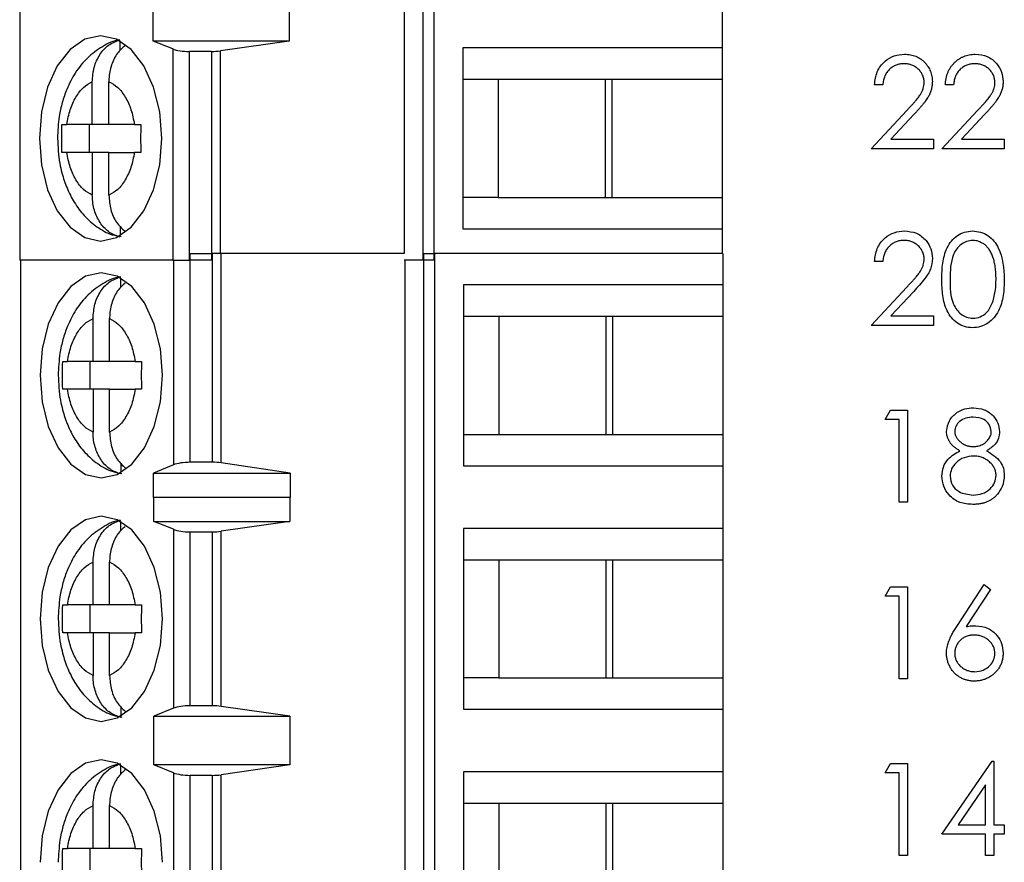
# Model space of a CAD drawing. Units: inches. Extents: x 0.1 to 16.9, y 0.1 to 10.9.
# Drawn here: x 11.7 to 12.5, y 7.3 to 8 of the extents above; entities that cross this region are included whole.
import ezdxf

# ---------------------------------------------------------------- set-up
doc = ezdxf.new("R2010")
doc.units = ezdxf.units.IN
doc.header["$MEASUREMENT"] = 0

msp = doc.modelspace()

# ---------------------------------------------------------------- linework, layer by layer
at = {"color": 7, "linetype": 'Continuous', "lineweight": 25}
for p, q in [((11.65634, 8.19989), (11.65634, 7.78651)), ((11.98271, 8.19989), (11.98271, 7.79209)), ((11.99871, 8.19989), (11.99871, 7.78651)), ((12.00822, 7.78651), (12.00822, 8.19989)), ((12.2528, 8.01977), (12.2528, 7.96662)), ((11.76963, 7.97253), (11.76963, 8.01387)), ((11.88516, 8.01387), (11.88516, 7.97253)), ((11.7417, 7.96452), (11.7417, 7.97237)), ((11.78627, 7.96581), (11.76963, 7.97253)), ((11.88516, 7.97253), (11.76963, 7.97253)), ((11.88516, 7.97253), (11.82679, 7.96419)), ((11.78627, 7.96581), (11.78627, 7.78651)), ((11.80049, 7.78651), (11.80049, 7.96367)), ((11.81917, 7.96367), (11.80049, 7.96367)), ((11.81917, 7.96367), (11.81917, 7.78651)), ((12.2528, 7.96662), (12.03269, 7.96662)), ((12.03269, 7.96662), (12.03269, 7.81308)), ((12.2528, 7.96662), (12.2528, 7.94005)), ((11.71801, 7.90166), (11.71801, 7.93803)), ((11.7321, 7.90166), (11.7321, 7.93803)), ((12.03269, 7.94005), (12.06268, 7.94005)), ((12.06268, 7.94005), (12.15943, 7.94005)), ((12.06268, 7.94005), (12.06268, 7.83966)), ((12.15384, 7.83966), (12.15384, 7.94005)), ((12.15943, 7.94005), (12.2528, 7.94005)), ((12.15943, 7.83966), (12.15943, 7.94005)), ((12.2528, 7.94005), (12.2528, 7.83966)), ((12.38928, 7.93524), (12.38227, 7.93524)), ((12.44938, 7.93524), (12.44237, 7.93524)), ((12.37927, 7.88115), (12.40957, 7.91349)), ((12.41554, 7.91003), (12.396, 7.88917)), ((12.43936, 7.88115), (12.46966, 7.91349)), ((12.47564, 7.91003), (12.45609, 7.88917)), ((11.69226, 7.90166), (11.69631, 7.90166)), ((11.71801, 7.90166), (11.69631, 7.90166)), ((11.71528, 7.90166), (11.71528, 7.87804)), ((11.7321, 7.90166), (11.71801, 7.90166)), ((11.7538, 7.90166), (11.7321, 7.90166)), ((11.7538, 7.90166), (11.75921, 7.90166)), ((12.396, 7.88917), (12.43235, 7.88917)), ((12.43235, 7.88917), (12.43235, 7.88115)), ((12.45609, 7.88917), (12.49245, 7.88917)), ((12.49245, 7.88917), (12.49245, 7.88115)), ((11.69631, 7.87804), (11.69226, 7.87804)), ((11.71801, 7.87804), (11.69631, 7.87804)), ((11.71801, 7.87804), (11.71801, 7.84167)), ((11.7321, 7.87804), (11.71801, 7.87804)), ((11.7321, 7.84167), (11.7321, 7.87804)), ((11.7321, 7.87804), (11.7538, 7.87804)), ((11.75921, 7.87804), (11.7538, 7.87804)), ((12.43235, 7.88115), (12.37927, 7.88115)), ((12.49245, 7.88115), (12.43936, 7.88115)), ((12.06268, 7.83966), (12.03269, 7.83966)), ((12.06268, 7.83966), (12.15943, 7.83966)), ((12.15943, 7.83966), (12.2528, 7.83966)), ((12.2528, 7.83966), (12.2528, 7.81308)), ((11.7417, 7.81531), (11.7417, 7.80734)), ((12.03269, 7.81308), (12.2528, 7.81308)), ((12.2528, 7.81308), (12.2528, 7.79209)), ((11.78627, 7.78651), (11.65634, 7.78651)), ((11.65693, 7.78651), (11.65693, 7.17201)), ((11.78627, 7.78651), (11.80049, 7.78651)), ((11.81917, 7.78651), (11.80049, 7.78651)), ((11.80108, 7.61493), (11.80108, 7.79209)), ((11.80108, 7.79209), (11.81976, 7.79209)), ((11.81976, 7.79209), (11.81976, 7.61493)), ((11.82738, 7.79209), (11.81976, 7.79209)), ((11.82738, 7.61439), (11.82738, 7.79209)), ((11.98285, 7.79209), (11.82738, 7.79209)), ((11.99871, 7.78651), (11.98285, 7.78651)), ((11.9833, 7.78651), (11.9833, 7.17201)), ((12.00822, 7.78651), (11.99871, 7.78651)), ((11.9993, 7.79209), (11.9993, 7.17201)), ((11.9993, 7.79209), (12.00881, 7.79209)), ((12.00881, 7.17201), (12.00881, 7.79209)), ((12.25339, 7.79209), (12.00881, 7.79209)), ((12.25339, 7.79209), (12.25339, 7.76552)), ((12.38928, 7.78524), (12.38227, 7.78524)), ((11.74229, 7.76341), (11.74229, 7.77126)), ((12.03328, 7.76552), (12.03328, 7.61197)), ((12.25339, 7.76552), (12.03328, 7.76552)), ((12.25339, 7.76552), (12.25339, 7.73894)), ((12.37927, 7.73115), (12.40957, 7.76349)), ((12.41554, 7.76003), (12.396, 7.73917)), ((11.7186, 7.70056), (11.7186, 7.73693)), ((11.73269, 7.70056), (11.73269, 7.73693)), ((12.03328, 7.73894), (12.06327, 7.73894)), ((12.06327, 7.73894), (12.16002, 7.73894)), ((12.06327, 7.73894), (12.06327, 7.63855)), ((12.15443, 7.63855), (12.15443, 7.73894)), ((12.16002, 7.73894), (12.25339, 7.73894)), ((12.16002, 7.63855), (12.16002, 7.73894)), ((12.25339, 7.73894), (12.25339, 7.63855)), ((12.396, 7.73917), (12.43235, 7.73917)), ((12.43235, 7.73917), (12.43235, 7.73115)), ((12.43235, 7.73115), (12.37927, 7.73115)), ((11.69286, 7.70056), (11.6969, 7.70056)), ((11.7186, 7.70056), (11.6969, 7.70056)), ((11.71587, 7.70056), (11.71587, 7.67694)), ((11.73269, 7.70056), (11.7186, 7.70056)), ((11.75439, 7.70056), (11.73269, 7.70056)), ((11.75439, 7.70056), (11.7598, 7.70056)), ((11.6969, 7.67694), (11.69286, 7.67694)), ((11.7186, 7.67694), (11.6969, 7.67694)), ((11.7186, 7.67694), (11.7186, 7.64057)), ((11.73269, 7.67694), (11.7186, 7.67694)), ((11.73269, 7.64057), (11.73269, 7.67694)), ((11.73269, 7.67694), (11.75439, 7.67694)), ((11.7598, 7.67694), (11.75439, 7.67694)), ((12.39129, 7.65127), (12.39587, 7.65928)), ((12.39587, 7.65928), (12.41032, 7.65928)), ((12.41032, 7.65928), (12.41032, 7.58115)), ((12.4033, 7.65127), (12.39129, 7.65127)), ((12.4033, 7.58115), (12.4033, 7.65127)), ((12.03328, 7.63855), (12.06327, 7.63855)), ((12.06327, 7.63855), (12.16002, 7.63855)), ((12.16002, 7.63855), (12.25339, 7.63855)), ((12.25339, 7.63855), (12.25339, 7.61197)), ((11.74229, 7.6142), (11.74229, 7.60623)), ((11.78686, 7.61269), (11.77009, 7.60565)), ((11.81976, 7.61493), (11.80108, 7.61493)), ((11.8861, 7.60565), (11.82738, 7.61439)), ((12.03328, 7.61197), (12.25339, 7.61197)), ((12.25339, 7.61197), (12.25339, 7.55882)), ((11.77009, 7.60565), (11.8861, 7.60565)), ((11.77009, 7.58498), (11.77009, 7.60565)), ((11.8861, 7.60565), (11.8861, 7.58498)), ((11.77009, 7.58498), (11.77022, 7.5854)), ((11.77022, 7.56473), (11.77022, 7.5854)), ((11.77022, 7.5854), (11.88575, 7.5854)), ((11.88575, 7.5854), (11.88575, 7.56473)), ((11.88575, 7.5854), (11.8861, 7.58498)), ((12.41032, 7.58115), (12.4033, 7.58115)), ((11.74229, 7.55672), (11.74229, 7.56457)), ((11.78686, 7.55802), (11.77022, 7.56473)), ((11.77022, 7.56473), (11.88575, 7.56473)), ((11.88575, 7.56473), (11.82738, 7.55639)), ((12.25339, 7.55882), (12.03328, 7.55882)), ((12.03328, 7.55882), (12.03328, 7.40528)), ((12.25339, 7.55882), (12.25339, 7.53225)), ((11.78686, 7.55802), (11.78686, 7.40609)), ((11.80108, 7.55587), (11.81976, 7.55587)), ((11.80108, 7.40824), (11.80108, 7.55587)), ((11.81976, 7.55587), (11.81976, 7.40824)), ((11.82738, 7.40772), (11.82738, 7.55639)), ((11.7186, 7.49386), (11.7186, 7.53023)), ((11.73269, 7.49386), (11.73269, 7.53023)), ((12.03328, 7.53225), (12.06327, 7.53225)), ((12.06327, 7.53225), (12.16002, 7.53225)), ((12.06327, 7.53225), (12.06327, 7.43186)), ((12.15443, 7.43186), (12.15443, 7.53225)), ((12.16002, 7.53225), (12.25339, 7.53225)), ((12.16002, 7.43186), (12.16002, 7.53225)), ((12.25339, 7.53225), (12.25339, 7.43186)), ((12.39129, 7.50127), (12.39587, 7.50928)), ((12.39587, 7.50928), (12.41032, 7.50928)), ((12.41032, 7.50928), (12.41032, 7.43115)), ((12.4521, 7.47563), (12.47542, 7.51128)), ((12.47542, 7.51128), (12.48082, 7.50704)), ((12.4033, 7.50127), (12.39129, 7.50127)), ((12.4033, 7.43115), (12.4033, 7.50127)), ((12.48082, 7.50704), (12.46018, 7.47548)), ((11.69286, 7.49386), (11.6969, 7.49386)), ((11.7186, 7.49386), (11.6969, 7.49386)), ((11.71587, 7.49386), (11.71587, 7.47024)), ((11.73269, 7.49386), (11.7186, 7.49386)), ((11.75439, 7.49386), (11.73269, 7.49386)), ((11.75439, 7.49386), (11.7598, 7.49386)), ((11.6969, 7.47024), (11.69286, 7.47024)), ((11.7186, 7.47024), (11.6969, 7.47024)), ((11.7186, 7.47024), (11.7186, 7.43387)), ((11.73269, 7.47024), (11.7186, 7.47024)), ((11.73269, 7.43387), (11.73269, 7.47024)), ((11.73269, 7.47024), (11.75439, 7.47024)), ((11.7598, 7.47024), (11.75439, 7.47024)), ((12.06327, 7.43186), (12.03328, 7.43186)), ((12.06327, 7.43186), (12.16002, 7.43186)), ((12.16002, 7.43186), (12.25339, 7.43186)), ((12.25339, 7.43186), (12.25339, 7.40528)), ((12.41032, 7.43115), (12.4033, 7.43115)), ((11.81976, 7.40824), (11.80108, 7.40824)), ((11.74229, 7.40751), (11.74229, 7.39954)), ((11.78686, 7.40609), (11.77022, 7.39938)), ((11.88575, 7.39938), (11.82738, 7.40772)), ((12.03328, 7.40528), (12.25339, 7.40528)), ((12.25339, 7.40528), (12.25339, 7.35213)), ((11.77022, 7.39938), (11.88575, 7.39938)), ((11.77022, 7.35804), (11.77022, 7.39938)), ((11.88575, 7.39938), (11.88575, 7.35804)), ((11.74229, 7.35002), (11.74229, 7.35788)), ((11.78686, 7.35132), (11.77022, 7.35804)), ((11.88575, 7.35804), (11.77022, 7.35804)), ((11.88575, 7.35804), (11.82738, 7.3497)), ((12.39129, 7.35127), (12.39587, 7.35928)), ((12.39587, 7.35928), (12.41032, 7.35928)), ((12.41032, 7.35928), (12.41032, 7.28115)), ((12.43936, 7.29918), (12.48201, 7.36128)), ((12.48201, 7.36128), (12.48343, 7.36128)), ((12.48343, 7.36128), (12.48343, 7.3072)), ((11.78686, 7.35132), (11.78686, 7.17201)), ((11.82738, 7.17201), (11.82738, 7.3497)), ((12.25339, 7.35213), (12.03328, 7.35213)), ((12.03328, 7.35213), (12.03328, 7.19859)), ((12.25339, 7.35213), (12.25339, 7.32556)), ((12.4033, 7.35127), (12.39129, 7.35127)), ((12.4033, 7.28115), (12.4033, 7.35127)), ((11.80108, 7.17201), (11.80108, 7.34918)), ((11.81976, 7.34918), (11.80108, 7.34918)), ((11.81976, 7.34918), (11.81976, 7.17201)), ((12.47642, 7.34113), (12.45314, 7.3072)), ((12.47642, 7.3072), (12.47642, 7.34113)), ((12.03328, 7.32556), (12.06327, 7.32556)), ((12.06327, 7.32556), (12.16002, 7.32556)), ((12.06327, 7.32556), (12.06327, 7.22516)), ((12.15443, 7.22516), (12.15443, 7.32556)), ((12.16002, 7.32556), (12.25339, 7.32556)), ((12.16002, 7.22516), (12.16002, 7.32556)), ((12.25339, 7.32556), (12.25339, 7.22516)), ((11.7186, 7.28717), (11.7186, 7.32354)), ((11.73269, 7.28717), (11.73269, 7.32354)), ((12.47642, 7.29918), (12.43936, 7.29918)), ((12.45314, 7.3072), (12.47642, 7.3072)), ((12.47642, 7.28115), (12.47642, 7.29918)), ((12.48343, 7.3072), (12.49245, 7.3072)), ((12.49245, 7.29918), (12.48343, 7.29918)), ((12.48343, 7.29918), (12.48343, 7.28115)), ((12.49245, 7.3072), (12.49245, 7.29918)), ((11.69286, 7.28717), (11.6969, 7.28717)), ((11.7186, 7.28717), (11.6969, 7.28717)), ((11.71587, 7.28717), (11.71587, 7.26355)), ((11.73269, 7.28717), (11.7186, 7.28717)), ((11.75439, 7.28717), (11.73269, 7.28717)), ((11.75439, 7.28717), (11.7598, 7.28717)), ((12.41032, 7.28115), (12.4033, 7.28115)), ((12.48343, 7.28115), (12.47642, 7.28115))]:
    msp.add_line(p, q, dxfattribs=at)
at = {"color": 8, "linetype": 'Continuous', "lineweight": 25}
for p, q in [((11.82679, 7.79209), (11.82679, 7.96419)), ((11.78686, 7.78651), (11.78686, 7.61269))]:
    msp.add_line(p, q, dxfattribs=at)
at = {"color": 7, "linetype": 'Continuous', "lineweight": 25, "flags": 128}
for points in [[(11.77703, 7.88985), (11.77526, 7.9124), (11.77006, 7.93341), (11.7618, 7.95145), (11.75104, 7.96529), (11.73851, 7.97399), (11.72505, 7.97696), (11.7116, 7.97399), (11.69907, 7.96529), (11.6883, 7.95145), (11.68004, 7.93341), (11.67485, 7.9124), (11.67308, 7.88985), (11.67485, 7.86731), (11.68004, 7.8463), (11.6883, 7.82826), (11.69907, 7.81442), (11.7116, 7.80571), (11.72505, 7.80275), (11.73851, 7.80571), (11.75104, 7.81442), (11.7618, 7.82826), (11.77006, 7.8463), (11.77526, 7.86731), (11.77703, 7.88985)], [(11.77762, 7.68875), (11.77585, 7.71129), (11.77066, 7.7323), (11.7624, 7.75034), (11.75163, 7.76418), (11.7391, 7.77288), (11.72564, 7.77585), (11.71219, 7.77288), (11.69966, 7.76418), (11.68889, 7.75034), (11.68063, 7.7323), (11.67544, 7.71129), (11.67367, 7.68875), (11.67544, 7.6662), (11.68063, 7.64519), (11.68889, 7.62715), (11.69966, 7.61331), (11.71219, 7.60461), (11.72564, 7.60164), (11.7391, 7.60461), (11.75163, 7.61331), (11.7624, 7.62715), (11.77066, 7.64519), (11.77585, 7.6662), (11.77762, 7.68875)], [(11.77762, 7.48205), (11.77585, 7.5046), (11.77066, 7.52561), (11.7624, 7.54365), (11.75163, 7.55749), (11.7391, 7.56619), (11.72564, 7.56916), (11.71219, 7.56619), (11.69966, 7.55749), (11.68889, 7.54365), (11.68063, 7.52561), (11.67544, 7.5046), (11.67367, 7.48205), (11.67544, 7.45951), (11.68063, 7.4385), (11.68889, 7.42046), (11.69966, 7.40662), (11.71219, 7.39792), (11.72564, 7.39495), (11.7391, 7.39792), (11.75163, 7.40662), (11.7624, 7.42046), (11.77066, 7.4385), (11.77585, 7.45951), (11.77762, 7.48205)], [(11.77762, 7.27536), (11.77585, 7.29791), (11.77066, 7.31891), (11.7624, 7.33695), (11.75163, 7.3508), (11.7391, 7.3595), (11.72564, 7.36247), (11.71219, 7.3595), (11.69966, 7.3508), (11.68889, 7.33695), (11.68063, 7.31891), (11.67544, 7.29791), (11.67367, 7.27536)]]:
    msp.add_lwpolyline(points, dxfattribs=at)
at = {"color": 7, "linetype": 'Continuous', "lineweight": 25}
for centre, ratio, start_param, end_param in [((11.80049, 7.96899), 0.3, 3.780925, 4.712389), ((11.81917, 7.96899), 0.3, 4.712389, 5.157007), ((11.80108, 7.60939), 0.312591, 1.570796, 2.50226), ((11.81976, 7.60939), 0.312591, 1.126178, 1.570796), ((11.80108, 7.56119), 0.3, 3.780925, 4.712389), ((11.81976, 7.56119), 0.3, 4.712389, 5.157007), ((11.80108, 7.40292), 0.3, 1.570796, 2.50226), ((11.81976, 7.40292), 0.3, 1.126178, 1.570796), ((11.80108, 7.35449), 0.3, 3.780925, 4.712389), ((11.81976, 7.35449), 0.3, 4.712389, 5.157007)]:
    msp.add_ellipse(centre, major_axis=(0.01772, 0), ratio=ratio, start_param=start_param, end_param=end_param, dxfattribs=at)
for points, knots in [([(11.7412, 7.97345), (11.74119, 7.97345), (11.73601, 7.97313), (11.72619, 7.96787), (11.71334, 7.95864), (11.70333, 7.94598), (11.69659, 7.93294), (11.69234, 7.92041), (11.6892, 7.90652), (11.68874, 7.89615), (11.68846, 7.88985)], [0, 0, 0, 0, 0.000276, 0.152456, 0.309364, 0.467427, 0.615111, 0.72434, 0.832582, 1, 1, 1, 1]), ([(11.71801, 7.93803), (11.71833, 7.94217), (11.71896, 7.95045), (11.72404, 7.96132), (11.73167, 7.96999), (11.73826, 7.97234), (11.7417, 7.97357)], [0, 0, 0, 0, 0.246963, 0.494138, 0.735762, 1, 1, 1, 1]), ([(11.74597, 7.96877), (11.74366, 7.96676), (11.73872, 7.96247), (11.73389, 7.95236), (11.73219, 7.94368), (11.73211, 7.93885), (11.7321, 7.93803)], [0, 0, 0, 0, 0.283342, 0.606277, 0.933267, 1, 1, 1, 1]), ([(12.38227, 7.93524), (12.38273, 7.93904), (12.38364, 7.94663), (12.3903, 7.9553), (12.39878, 7.96052), (12.40476, 7.96103), (12.40775, 7.96128)], [0, 0, 0, 0, 0.28001, 0.559499, 0.779639, 1, 1, 1, 1]), ([(12.40775, 7.96128), (12.40861, 7.96126), (12.41029, 7.96122), (12.41275, 7.96088), (12.41509, 7.96035), (12.4173, 7.95961), (12.41938, 7.95861), (12.42133, 7.95741), (12.42318, 7.95602), (12.42484, 7.95439), (12.42637, 7.95264), (12.42769, 7.95078), (12.42882, 7.94885), (12.42976, 7.94685), (12.43046, 7.94476), (12.43098, 7.9426), (12.43128, 7.94035), (12.43133, 7.93883), (12.43135, 7.93806)], [0.0000224, 0.0000224, 0.0000224, 0.0000224, 0.0694755, 0.1365168, 0.2007888, 0.2638297, 0.325735, 0.3872907, 0.4495092, 0.5129678, 0.5762752, 0.6375801, 0.6979026, 0.7571721, 0.8165985, 0.8766532, 0.9372896, 1, 1, 1, 1]), ([(12.44237, 7.93524), (12.44241, 7.93617), (12.4425, 7.938), (12.44292, 7.94066), (12.44352, 7.94321), (12.44437, 7.94561), (12.44543, 7.94791), (12.4467, 7.95007), (12.4482, 7.9521), (12.4499, 7.95398), (12.45175, 7.9557), (12.45374, 7.95719), (12.45583, 7.95845), (12.45802, 7.9595), (12.46033, 7.96029), (12.46274, 7.96087), (12.46526, 7.96123), (12.46697, 7.96126), (12.46784, 7.96128)], [0, 0, 0, 0, 0.0687908, 0.1351033, 0.1989787, 0.2619043, 0.323495, 0.3851954, 0.4469692, 0.5097648, 0.5722506, 0.6334052, 0.6932512, 0.7525832, 0.8125793, 0.8732751, 0.9355499, 0.9999802, 0.9999802, 0.9999802, 0.9999802]), ([(12.46784, 7.96128), (12.47133, 7.96096), (12.47829, 7.96031), (12.48602, 7.95395), (12.49071, 7.94623), (12.4912, 7.94078), (12.49145, 7.93806)], [0, 0, 0, 0, 0.279899, 0.559209, 0.779593, 1, 1, 1, 1]), ([(12.40739, 7.95327), (12.40678, 7.95325), (12.40558, 7.95322), (12.40382, 7.953), (12.40214, 7.95262), (12.40053, 7.95211), (12.399, 7.95145), (12.39756, 7.95063), (12.39619, 7.94965), (12.39491, 7.94855), (12.39373, 7.94731), (12.3927, 7.94594), (12.39179, 7.94445), (12.391, 7.94284), (12.39036, 7.94111), (12.38987, 7.93926), (12.38948, 7.93729), (12.38935, 7.93594), (12.38928, 7.93524)], [0, 0, 0, 0, 0.064439, 0.126547, 0.186887, 0.245878, 0.304041, 0.362191, 0.420976, 0.48066, 0.5406, 0.600689, 0.661936, 0.724443, 0.789038, 0.856314, 0.926352, 1, 1, 1, 1]), ([(12.42434, 7.93743), (12.42432, 7.93796), (12.4243, 7.93902), (12.42405, 7.94056), (12.42368, 7.94204), (12.42314, 7.94348), (12.42244, 7.94485), (12.42158, 7.94616), (12.42059, 7.94742), (12.41944, 7.94861), (12.41818, 7.9497), (12.41685, 7.95066), (12.41544, 7.95146), (12.41397, 7.95212), (12.41242, 7.95264), (12.4108, 7.953), (12.40912, 7.95322), (12.40797, 7.95325), (12.40739, 7.95327)], [0, 0, 0, 0, 0.061965, 0.122122, 0.180988, 0.239933, 0.299906, 0.359989, 0.421776, 0.486576, 0.551535, 0.615018, 0.677259, 0.73973, 0.80305, 0.866495, 0.931973, 1, 1, 1, 1]), ([(12.46749, 7.95327), (12.46687, 7.95325), (12.46568, 7.95322), (12.46391, 7.953), (12.46223, 7.95262), (12.46063, 7.95211), (12.4591, 7.95145), (12.45765, 7.95063), (12.45629, 7.94965), (12.45501, 7.94855), (12.45383, 7.94731), (12.45279, 7.94594), (12.45189, 7.94445), (12.4511, 7.94284), (12.45045, 7.94111), (12.44996, 7.93926), (12.44957, 7.93729), (12.44945, 7.93594), (12.44938, 7.93524)], [0, 0, 0, 0, 0.064439, 0.126547, 0.186887, 0.245878, 0.304041, 0.362191, 0.420976, 0.48066, 0.5406, 0.600689, 0.661936, 0.724443, 0.789038, 0.856314, 0.926352, 1, 1, 1, 1]), ([(12.48443, 7.93743), (12.48442, 7.93796), (12.48439, 7.93902), (12.48415, 7.94056), (12.48377, 7.94204), (12.48324, 7.94348), (12.48253, 7.94485), (12.48167, 7.94616), (12.48068, 7.94742), (12.47954, 7.94861), (12.47828, 7.9497), (12.47695, 7.95066), (12.47554, 7.95146), (12.47406, 7.95212), (12.47252, 7.95264), (12.4709, 7.953), (12.46922, 7.95322), (12.46807, 7.95325), (12.46749, 7.95327)], [0, 0, 0, 0, 0.061965, 0.122122, 0.180988, 0.239933, 0.299906, 0.359989, 0.421776, 0.486576, 0.551535, 0.615018, 0.677259, 0.73973, 0.80305, 0.866495, 0.931973, 1, 1, 1, 1]), ([(11.69631, 7.90166), (11.69714, 7.90597), (11.69882, 7.91457), (11.70391, 7.92529), (11.7103, 7.93383), (11.71544, 7.93663), (11.71801, 7.93803)], [0, 0, 0, 0, 0.249846, 0.499975, 0.749845, 1, 1, 1, 1]), ([(11.7321, 7.93803), (11.73467, 7.93663), (11.7398, 7.93383), (11.7462, 7.9253), (11.75129, 7.91458), (11.75297, 7.90597), (11.7538, 7.90166)], [0, 0, 0, 0, 0.2498339, 0.5000043, 0.7498579, 1, 1, 1, 1]), ([(12.40957, 7.91349), (12.4103, 7.91426), (12.41172, 7.91574), (12.41372, 7.9179), (12.41552, 7.9199), (12.41713, 7.92174), (12.41851, 7.92345), (12.41974, 7.92498), (12.42072, 7.92638), (12.42178, 7.928), (12.42281, 7.92998), (12.4237, 7.9324), (12.42424, 7.9349), (12.42431, 7.93658), (12.42434, 7.93743)], [0, 0, 0, 0, 0.110803, 0.212829, 0.306101, 0.390647, 0.466924, 0.534481, 0.593587, 0.644557, 0.7362, 0.825024, 0.911986, 1, 1, 1, 1]), ([(12.43135, 7.93806), (12.43131, 7.93697), (12.43124, 7.93481), (12.4306, 7.93164), (12.4296, 7.92857), (12.42839, 7.9261), (12.42717, 7.92411), (12.42608, 7.92247), (12.4248, 7.9207), (12.42331, 7.91882), (12.42164, 7.9168), (12.41979, 7.91464), (12.41773, 7.91238), (12.41629, 7.91083), (12.41554, 7.91003)], [0, 0, 0, 0, 0.098702, 0.195672, 0.292422, 0.391343, 0.444462, 0.504229, 0.570352, 0.642546, 0.722288, 0.807921, 0.90047, 1, 1, 1, 1]), ([(12.46966, 7.91349), (12.4704, 7.91426), (12.47182, 7.91574), (12.47382, 7.9179), (12.47562, 7.9199), (12.47723, 7.92174), (12.47861, 7.92345), (12.47983, 7.92498), (12.48081, 7.92638), (12.48188, 7.928), (12.48291, 7.92998), (12.4838, 7.9324), (12.48434, 7.9349), (12.4844, 7.93658), (12.48443, 7.93743)], [0, 0, 0, 0, 0.110803, 0.212829, 0.306101, 0.390647, 0.466924, 0.534481, 0.593587, 0.644557, 0.7362, 0.825024, 0.911986, 1, 1, 1, 1]), ([(12.49145, 7.93806), (12.49141, 7.93697), (12.49133, 7.93481), (12.49069, 7.93164), (12.48969, 7.92857), (12.48849, 7.9261), (12.48727, 7.92411), (12.48617, 7.92247), (12.48489, 7.9207), (12.4834, 7.91882), (12.48174, 7.9168), (12.47989, 7.91464), (12.47783, 7.91238), (12.47639, 7.91083), (12.47564, 7.91003)], [0, 0, 0, 0, 0.098702, 0.195672, 0.292422, 0.391343, 0.444462, 0.504229, 0.570352, 0.642546, 0.722288, 0.807921, 0.90047, 1, 1, 1, 1]), ([(11.68846, 7.88985), (11.68881, 7.88271), (11.6893, 7.87274), (11.69253, 7.85875), (11.69629, 7.84749), (11.70252, 7.83524), (11.71089, 7.82393), (11.72175, 7.81449), (11.73262, 7.8082), (11.74004, 7.80692), (11.7426, 7.80648)], [0, 0, 0, 0, 0.187263, 0.261471, 0.384147, 0.510108, 0.64478, 0.783624, 0.925287, 1, 1, 1, 1]), ([(11.71801, 7.84167), (11.71544, 7.84307), (11.7103, 7.84588), (11.70391, 7.85441), (11.69882, 7.86512), (11.69714, 7.87373), (11.69631, 7.87804)], [0, 0, 0, 0, 0.249866, 0.500002, 0.749857, 1, 1, 1, 1]), ([(11.7538, 7.87804), (11.75297, 7.87374), (11.75129, 7.86513), (11.7462, 7.85442), (11.73981, 7.84588), (11.73467, 7.84307), (11.7321, 7.84167)], [0, 0, 0, 0, 0.249846, 0.499975, 0.749845, 1, 1, 1, 1]), ([(11.7417, 7.80614), (11.73862, 7.80719), (11.73246, 7.80929), (11.72493, 7.81707), (11.71977, 7.82728), (11.7181, 7.83603), (11.71802, 7.84086), (11.71801, 7.84167)], [0, 0, 0, 0, 0.2364405, 0.4728793, 0.710436, 0.9509524, 1, 1, 1, 1]), ([(11.7321, 7.84167), (11.73243, 7.83755), (11.73309, 7.82931), (11.73796, 7.81831), (11.74309, 7.81345), (11.74557, 7.81109)], [0, 0, 0, 0, 0.34027, 0.680808, 1, 1, 1, 1]), ([(12.38227, 7.78524), (12.38273, 7.78904), (12.38364, 7.79663), (12.3903, 7.80531), (12.39878, 7.81052), (12.40476, 7.81103), (12.40775, 7.81128)], [0, 0, 0, 0, 0.280014, 0.559507, 0.779628, 1, 1, 1, 1]), ([(12.40775, 7.81128), (12.41123, 7.81096), (12.41819, 7.81031), (12.42593, 7.80395), (12.43061, 7.79623), (12.4311, 7.79078), (12.43135, 7.78806)], [0, 0, 0, 0, 0.279869, 0.559224, 0.77958, 1, 1, 1, 1]), ([(12.43936, 7.77019), (12.43947, 7.77475), (12.43967, 7.78385), (12.44247, 7.79511), (12.44732, 7.80292), (12.4524, 7.80759), (12.45863, 7.81073), (12.4632, 7.8111), (12.46548, 7.81128)], [0, 0, 0, 0, 0.250525, 0.500156, 0.625261, 0.750176, 0.875113, 1, 1, 1, 1]), ([(12.46548, 7.81128), (12.46778, 7.8111), (12.47238, 7.81073), (12.48076, 7.80665), (12.49132, 7.79362), (12.492, 7.77956), (12.49245, 7.77019)], [0, 0, 0, 0, 0.12561, 0.251205, 0.50057, 1, 1, 1, 1]), ([(12.40739, 7.80327), (12.40678, 7.80325), (12.40558, 7.80322), (12.40382, 7.803), (12.40214, 7.80262), (12.40053, 7.80211), (12.399, 7.80145), (12.39756, 7.80063), (12.39619, 7.79965), (12.39491, 7.79855), (12.39373, 7.79731), (12.3927, 7.79594), (12.39179, 7.79445), (12.391, 7.79284), (12.39036, 7.79111), (12.38987, 7.78926), (12.38948, 7.78729), (12.38935, 7.78594), (12.38928, 7.78524)], [0, 0, 0, 0, 0.064439, 0.126547, 0.186887, 0.245878, 0.304041, 0.362191, 0.420976, 0.48066, 0.5406, 0.600689, 0.661936, 0.724443, 0.789038, 0.856314, 0.926352, 1, 1, 1, 1]), ([(12.42434, 7.78743), (12.42432, 7.78796), (12.4243, 7.78902), (12.42405, 7.79056), (12.42368, 7.79204), (12.42314, 7.79348), (12.42244, 7.79485), (12.42158, 7.79616), (12.42059, 7.79742), (12.41944, 7.79861), (12.41818, 7.7997), (12.41685, 7.80066), (12.41544, 7.80146), (12.41397, 7.80212), (12.41242, 7.80264), (12.4108, 7.803), (12.40912, 7.80322), (12.40797, 7.80325), (12.40739, 7.80327)], [0, 0, 0, 0, 0.061965, 0.122122, 0.180988, 0.239933, 0.299906, 0.359989, 0.421776, 0.486576, 0.551535, 0.615018, 0.677259, 0.73973, 0.80305, 0.866495, 0.931973, 1, 1, 1, 1]), ([(12.46572, 7.80327), (12.46393, 7.80309), (12.46034, 7.80273), (12.45559, 7.79999), (12.4518, 7.79614), (12.44663, 7.78663), (12.44649, 7.77751), (12.44637, 7.77022)], [0, 0, 0, 0, 0.1251195, 0.2504193, 0.3755228, 0.5008566, 1, 1, 1, 1]), ([(12.48544, 7.77022), (12.48542, 7.77116), (12.4854, 7.77299), (12.48531, 7.77568), (12.48507, 7.77824), (12.48481, 7.78067), (12.48442, 7.78296), (12.484, 7.78514), (12.48344, 7.78717), (12.48284, 7.78908), (12.48215, 7.79087), (12.48139, 7.79252), (12.48058, 7.79406), (12.47971, 7.79547), (12.47877, 7.79676), (12.47775, 7.79792), (12.47668, 7.79896), (12.47519, 7.80015), (12.47324, 7.80137), (12.47081, 7.80249), (12.46828, 7.80313), (12.46657, 7.80322), (12.46572, 7.80327)], [0.0000204, 0.0000204, 0.0000204, 0.0000204, 0.0656812, 0.1284865, 0.1881751, 0.2451061, 0.2994484, 0.3508229, 0.3999417, 0.4466717, 0.4912545, 0.5333763, 0.5738528, 0.6125263, 0.6495971, 0.685532, 0.7201058, 0.7538377, 0.8189254, 0.8804935, 0.9403113, 1, 1, 1, 1]), ([(12.40957, 7.76349), (12.4103, 7.76426), (12.41172, 7.76574), (12.41372, 7.7679), (12.41552, 7.7699), (12.41713, 7.77174), (12.41851, 7.77345), (12.41974, 7.77498), (12.42072, 7.77638), (12.42178, 7.778), (12.42281, 7.77998), (12.4237, 7.7824), (12.42424, 7.7849), (12.42431, 7.78658), (12.42434, 7.78743)], [0, 0, 0, 0, 0.110803, 0.212829, 0.306101, 0.390647, 0.466924, 0.534481, 0.593587, 0.644557, 0.7362, 0.825024, 0.911986, 1, 1, 1, 1]), ([(12.43135, 7.78806), (12.43103, 7.78496), (12.4304, 7.77876), (12.42415, 7.76939), (12.41881, 7.76358), (12.41554, 7.76003)], [0, 0, 0, 0, 0.279292, 0.559169, 1, 1, 1, 1]), ([(11.74179, 7.77234), (11.74178, 7.77234), (11.73657, 7.77173), (11.7268, 7.7669), (11.71393, 7.75749), (11.70392, 7.74488), (11.69717, 7.73184), (11.69293, 7.71931), (11.6898, 7.70542), (11.68933, 7.69504), (11.68905, 7.68875)], [0, 0, 0, 0, 0.000292, 0.152453, 0.30937, 0.467432, 0.615115, 0.724354, 0.832581, 1, 1, 1, 1]), ([(11.7186, 7.73693), (11.71892, 7.74106), (11.71955, 7.74935), (11.72463, 7.76021), (11.73226, 7.76889), (11.73885, 7.77124), (11.74229, 7.77246)], [0, 0, 0, 0, 0.246965, 0.494138, 0.735738, 1, 1, 1, 1]), ([(12.46548, 7.72915), (12.4632, 7.72934), (12.45864, 7.72971), (12.45034, 7.73381), (12.44302, 7.74312), (12.43971, 7.75653), (12.43948, 7.76563), (12.43936, 7.77019)], [0, 0, 0, 0, 0.125205, 0.250366, 0.498779, 0.748927, 1, 1, 1, 1]), ([(12.44637, 7.77022), (12.44643, 7.76291), (12.44652, 7.75198), (12.45402, 7.74131), (12.46036, 7.73774), (12.46393, 7.73736), (12.46572, 7.73716)], [0, 0, 0, 0, 0.500318, 0.749106, 0.874596, 1, 1, 1, 1]), ([(12.49245, 7.77019), (12.49232, 7.76559), (12.49207, 7.75642), (12.48827, 7.74301), (12.48074, 7.73381), (12.47237, 7.72971), (12.46778, 7.72934), (12.46548, 7.72915)], [0, 0, 0, 0, 0.2510121, 0.5011453, 0.7496073, 0.8748011, 1, 1, 1, 1]), ([(12.48248, 7.75058), (12.48347, 7.75418), (12.48525, 7.76061), (12.48538, 7.76728), (12.48544, 7.77022)], [0, 0, 0, 0, 0.559572, 1, 1, 1, 1]), ([(11.74586, 7.76697), (11.7438, 7.76517), (11.73913, 7.76107), (11.73449, 7.75124), (11.73278, 7.74257), (11.73271, 7.73774), (11.73269, 7.73693)], [0, 0, 0, 0, 0.26099, 0.594043, 0.931236, 1, 1, 1, 1]), ([(12.46572, 7.73716), (12.46785, 7.73743), (12.47212, 7.73797), (12.47872, 7.74243), (12.48105, 7.74749), (12.48248, 7.75058)], [0, 0, 0, 0, 0.280247, 0.560749, 1, 1, 1, 1]), ([(11.6969, 7.70056), (11.69773, 7.70486), (11.69941, 7.71347), (11.7045, 7.72418), (11.71089, 7.73272), (11.71603, 7.73552), (11.7186, 7.73693)], [0, 0, 0, 0, 0.2498426, 0.4999862, 0.7498602, 1, 1, 1, 1]), ([(11.73269, 7.73693), (11.73526, 7.73552), (11.7404, 7.73272), (11.74679, 7.72419), (11.75189, 7.71348), (11.75356, 7.70487), (11.75439, 7.70056)], [0, 0, 0, 0, 0.249851, 0.49999, 0.74986, 1, 1, 1, 1]), ([(11.68905, 7.68875), (11.6894, 7.6816), (11.68989, 7.67163), (11.69312, 7.65764), (11.69688, 7.64639), (11.70311, 7.63413), (11.71148, 7.62282), (11.72234, 7.61338), (11.73321, 7.60709), (11.74063, 7.60582), (11.7432, 7.60538)], [0, 0, 0, 0, 0.187277, 0.261481, 0.384142, 0.510114, 0.644782, 0.783625, 0.925274, 1, 1, 1, 1]), ([(11.7186, 7.64057), (11.71603, 7.64197), (11.71089, 7.64477), (11.7045, 7.6533), (11.6994, 7.66402), (11.69773, 7.67263), (11.6969, 7.67694)], [0, 0, 0, 0, 0.249851, 0.49999, 0.74986, 1, 1, 1, 1]), ([(11.75439, 7.67694), (11.75356, 7.67263), (11.75188, 7.66402), (11.74679, 7.65331), (11.7404, 7.64477), (11.73526, 7.64197), (11.73269, 7.64057)], [0, 0, 0, 0, 0.2498426, 0.4999862, 0.7498602, 1, 1, 1, 1]), ([(12.44337, 7.64123), (12.44392, 7.64436), (12.44503, 7.65063), (12.45148, 7.65712), (12.45884, 7.66069), (12.46379, 7.66108), (12.46626, 7.66128)], [0, 0, 0, 0, 0.278806, 0.558483, 0.77917, 1, 1, 1, 1]), ([(12.46626, 7.66128), (12.46938, 7.66094), (12.47561, 7.66026), (12.48291, 7.6551), (12.48754, 7.64835), (12.48814, 7.64346), (12.48844, 7.64102)], [0, 0, 0, 0, 0.279967, 0.559623, 0.779962, 1, 1, 1, 1]), ([(12.46587, 7.65327), (12.46382, 7.65313), (12.45972, 7.65285), (12.45469, 7.64997), (12.45104, 7.64596), (12.4506, 7.64273), (12.45038, 7.64112)], [0, 0, 0, 0, 0.280635, 0.560584, 0.780633, 1, 1, 1, 1]), ([(12.48143, 7.64128), (12.48101, 7.64329), (12.48017, 7.64732), (12.47442, 7.65251), (12.46911, 7.65298), (12.46587, 7.65327)], [0, 0, 0, 0, 0.2789838, 0.5599336, 1, 1, 1, 1]), ([(11.74229, 7.60503), (11.73921, 7.60608), (11.73305, 7.60819), (11.72552, 7.61596), (11.72036, 7.62617), (11.71869, 7.63492), (11.71861, 7.63975), (11.7186, 7.64057)], [0, 0, 0, 0, 0.236461, 0.472893, 0.710414, 0.950918, 1, 1, 1, 1]), ([(11.73269, 7.64057), (11.73302, 7.63645), (11.73367, 7.6282), (11.73857, 7.61717), (11.74373, 7.61228), (11.74624, 7.6099)], [0, 0, 0, 0, 0.339008, 0.678308, 1, 1, 1, 1]), ([(12.45478, 7.62468), (12.45387, 7.62517), (12.45212, 7.62613), (12.44979, 7.62789), (12.4478, 7.62979), (12.44619, 7.63188), (12.44492, 7.63409), (12.44405, 7.63641), (12.44346, 7.63879), (12.4434, 7.64042), (12.44337, 7.64123)], [0.0000554, 0.0000554, 0.0000554, 0.0000554, 0.1458601, 0.2824259, 0.4108504, 0.5350294, 0.6547011, 0.7701334, 0.8845558, 0.9999643, 0.9999643, 0.9999643, 0.9999643]), ([(12.45038, 7.64113), (12.4504, 7.64072), (12.45043, 7.63991), (12.45066, 7.63872), (12.45101, 7.63755), (12.45156, 7.63643), (12.45222, 7.63532), (12.45303, 7.63424), (12.45401, 7.6332), (12.4551, 7.6322), (12.45629, 7.63127), (12.45756, 7.63045), (12.45887, 7.62977), (12.46023, 7.62921), (12.46165, 7.62877), (12.46311, 7.62846), (12.46462, 7.62826), (12.46564, 7.62824), (12.46616, 7.62823)], [0, 0, 0, 0, 0.0545639, 0.1078262, 0.1619237, 0.2175097, 0.2744983, 0.3348148, 0.3975549, 0.4647546, 0.5329012, 0.6000972, 0.6653542, 0.7310836, 0.7968835, 0.8632916, 0.9308312, 1, 1, 1, 1]), ([(12.46616, 7.62823), (12.46682, 7.62825), (12.46814, 7.62829), (12.47009, 7.62865), (12.47198, 7.62922), (12.4738, 7.62999), (12.4755, 7.63097), (12.47702, 7.63213), (12.47833, 7.63346), (12.47944, 7.63494), (12.4803, 7.63651), (12.48096, 7.63808), (12.48135, 7.63968), (12.4814, 7.64075), (12.48143, 7.64128)], [0, 0, 0, 0, 0.08969, 0.178494, 0.266838, 0.356558, 0.445334, 0.530806, 0.614076, 0.697707, 0.779142, 0.855354, 0.928557, 1, 1, 1, 1]), ([(12.48844, 7.64102), (12.48827, 7.63907), (12.48792, 7.63517), (12.48421, 7.62901), (12.47995, 7.62632), (12.47735, 7.62468)], [0, 0, 0, 0, 0.280212, 0.560312, 1, 1, 1, 1]), ([(12.43936, 7.60327), (12.43962, 7.60588), (12.44013, 7.6111), (12.44538, 7.6192), (12.45121, 7.6226), (12.45478, 7.62468)], [0, 0, 0, 0, 0.279997, 0.559893, 1, 1, 1, 1]), ([(12.46633, 7.62022), (12.46358, 7.61998), (12.45809, 7.61952), (12.45163, 7.61514), (12.44717, 7.60949), (12.44664, 7.60518), (12.44637, 7.60303)], [0, 0, 0, 0, 0.280278, 0.560129, 0.780306, 1, 1, 1, 1]), ([(12.48544, 7.60377), (12.48542, 7.6043), (12.48538, 7.60535), (12.48512, 7.60691), (12.48468, 7.60841), (12.48407, 7.60988), (12.48326, 7.61129), (12.4823, 7.61267), (12.48115, 7.61398), (12.47984, 7.61523), (12.47842, 7.6164), (12.47691, 7.61742), (12.47532, 7.61829), (12.47366, 7.61899), (12.47193, 7.61954), (12.47012, 7.61993), (12.46825, 7.62017), (12.46698, 7.6202), (12.46633, 7.62022)], [0.0000273, 0.0000273, 0.0000273, 0.0000273, 0.0573394, 0.1130633, 0.1691814, 0.2257746, 0.2838263, 0.3434543, 0.405907, 0.4713923, 0.5380028, 0.6030636, 0.6676018, 0.7322254, 0.7970048, 0.863048, 0.930357, 1, 1, 1, 1]), ([(12.47735, 7.62468), (12.48177, 7.62199), (12.48795, 7.61825), (12.492, 7.60989), (12.4923, 7.6059), (12.49245, 7.60391)], [0, 0, 0, 0, 0.558295, 0.779131, 1, 1, 1, 1]), ([(12.4658, 7.57915), (12.46202, 7.57939), (12.45448, 7.57986), (12.44567, 7.58619), (12.44037, 7.59445), (12.4397, 7.60033), (12.43936, 7.60327)], [0, 0, 0, 0, 0.2805528, 0.5592768, 0.7798274, 1, 1, 1, 1]), ([(12.44637, 7.60303), (12.44681, 7.60043), (12.44769, 7.59521), (12.45492, 7.58833), (12.46172, 7.58761), (12.46587, 7.58716)], [0, 0, 0, 0, 0.279828, 0.560239, 1, 1, 1, 1]), ([(12.46587, 7.58716), (12.46857, 7.58735), (12.47394, 7.58772), (12.48042, 7.59182), (12.48468, 7.59745), (12.48518, 7.60166), (12.48544, 7.60377)], [0, 0, 0, 0, 0.280602, 0.559966, 0.780151, 1, 1, 1, 1]), ([(12.49245, 7.60391), (12.49213, 7.60059), (12.49157, 7.59464), (12.48807, 7.58984), (12.48653, 7.58773)], [0, 0, 0, 0, 0.559344, 1, 1, 1, 1]), ([(12.48653, 7.58773), (12.48591, 7.58704), (12.48468, 7.58569), (12.48256, 7.58392), (12.48024, 7.58244), (12.47772, 7.58124), (12.47501, 7.5803), (12.47211, 7.57962), (12.46901, 7.57924), (12.46689, 7.57918), (12.4658, 7.57915)], [0, 0, 0, 0, 0.1192835, 0.2370929, 0.354796, 0.4745763, 0.5974601, 0.7249262, 0.8588832, 0.999969, 0.999969, 0.999969, 0.999969]), ([(11.74179, 7.56565), (11.74178, 7.56565), (11.73655, 7.56534), (11.72681, 7.56006), (11.71393, 7.55084), (11.70392, 7.53818), (11.69718, 7.52515), (11.69293, 7.51261), (11.6898, 7.49872), (11.68933, 7.48835), (11.68905, 7.48205)], [0, 0, 0, 0, 0.0002906, 0.1524501, 0.3093649, 0.4674245, 0.6151196, 0.7243427, 0.8325836, 1, 1, 1, 1]), ([(11.7186, 7.53023), (11.71892, 7.53437), (11.71956, 7.54265), (11.72463, 7.55352), (11.73226, 7.56219), (11.73885, 7.56454), (11.74229, 7.56577)], [0, 0, 0, 0, 0.246939, 0.49412, 0.735729, 1, 1, 1, 1]), ([(11.74586, 7.56027), (11.7438, 7.55847), (11.73913, 7.55438), (11.73449, 7.54455), (11.73278, 7.53588), (11.73271, 7.53105), (11.73269, 7.53023)], [0, 0, 0, 0, 0.260968, 0.59403, 0.931234, 1, 1, 1, 1]), ([(11.6969, 7.49386), (11.69773, 7.49817), (11.69941, 7.50678), (11.7045, 7.51749), (11.71089, 7.52603), (11.71603, 7.52883), (11.7186, 7.53023)], [0, 0, 0, 0, 0.249865, 0.500001, 0.749868, 1, 1, 1, 1]), ([(11.73269, 7.53023), (11.73526, 7.52883), (11.7404, 7.52603), (11.74679, 7.5175), (11.75189, 7.50678), (11.75356, 7.49817), (11.75439, 7.49386)], [0, 0, 0, 0, 0.249843, 0.499975, 0.749838, 1, 1, 1, 1]), ([(11.68905, 7.48205), (11.6894, 7.47491), (11.68989, 7.46494), (11.69312, 7.45095), (11.69688, 7.43969), (11.70311, 7.42744), (11.71148, 7.41613), (11.72234, 7.40669), (11.73321, 7.4004), (11.74063, 7.39913), (11.7432, 7.39869)], [0, 0, 0, 0, 0.187264, 0.261469, 0.384145, 0.510105, 0.644776, 0.783629, 0.925273, 1, 1, 1, 1]), ([(12.44337, 7.45294), (12.4434, 7.45374), (12.44345, 7.45539), (12.44383, 7.45787), (12.44443, 7.46042), (12.44511, 7.46258), (12.44582, 7.46435), (12.44642, 7.46578), (12.44716, 7.46724), (12.44795, 7.4688), (12.44886, 7.47041), (12.44984, 7.4721), (12.45094, 7.47385), (12.45171, 7.47503), (12.4521, 7.47563)], [0, 0, 0, 0, 0.0978182, 0.1997261, 0.3052764, 0.4158115, 0.4744722, 0.5372739, 0.6036574, 0.6742989, 0.7498345, 0.8285985, 0.9123778, 1, 1, 1, 1]), ([(12.46018, 7.47548), (12.46168, 7.47571), (12.46436, 7.47613), (12.46708, 7.4762), (12.46827, 7.47623)], [0, 0, 0, 0, 0.559953, 1, 1, 1, 1]), ([(12.46827, 7.47623), (12.47169, 7.47584), (12.47854, 7.47505), (12.48615, 7.46879), (12.49077, 7.46115), (12.49122, 7.45577), (12.49145, 7.45308)], [0, 0, 0, 0, 0.279625, 0.559294, 0.779536, 1, 1, 1, 1]), ([(11.7186, 7.43387), (11.71603, 7.43527), (11.71089, 7.43808), (11.7045, 7.44661), (11.6994, 7.45732), (11.69773, 7.46593), (11.6969, 7.47024)], [0, 0, 0, 0, 0.249851, 0.49999, 0.74986, 1, 1, 1, 1]), ([(11.75439, 7.47024), (11.75356, 7.46594), (11.75188, 7.45733), (11.74679, 7.44662), (11.7404, 7.43808), (11.73526, 7.43527), (11.73269, 7.43387)], [0, 0, 0, 0, 0.2498426, 0.4999862, 0.7498602, 1, 1, 1, 1]), ([(12.4668, 7.46821), (12.4662, 7.4682), (12.46504, 7.46816), (12.46333, 7.46797), (12.46172, 7.46759), (12.46018, 7.46712), (12.45873, 7.46647), (12.45737, 7.46568), (12.4561, 7.46475), (12.45492, 7.4637), (12.45386, 7.46254), (12.45294, 7.4613), (12.45214, 7.46001), (12.4515, 7.45866), (12.451, 7.45724), (12.45063, 7.45577), (12.45043, 7.45423), (12.4504, 7.45319), (12.45038, 7.45266)], [0, 0, 0, 0, 0.070599, 0.137901, 0.203196, 0.26679, 0.329106, 0.390654, 0.452653, 0.515748, 0.577926, 0.63893, 0.698351, 0.757296, 0.816394, 0.876267, 0.936817, 1, 1, 1, 1]), ([(12.48443, 7.45266), (12.48442, 7.45319), (12.4844, 7.45424), (12.48413, 7.45577), (12.48375, 7.45725), (12.48318, 7.45867), (12.48243, 7.46002), (12.48153, 7.46131), (12.48049, 7.46255), (12.47928, 7.4637), (12.47796, 7.46475), (12.47657, 7.46568), (12.4751, 7.46647), (12.47358, 7.46712), (12.47197, 7.46759), (12.47031, 7.46796), (12.46858, 7.46816), (12.4674, 7.4682), (12.4668, 7.46821)], [0, 0, 0, 0, 0.0611379, 0.1199938, 0.1782253, 0.2362564, 0.2949294, 0.3547157, 0.4167297, 0.4806644, 0.5458318, 0.6097581, 0.6729712, 0.7360169, 0.7998394, 0.8647754, 0.9310876, 1, 1, 1, 1]), ([(12.46703, 7.42915), (12.46598, 7.42919), (12.4639, 7.42925), (12.46084, 7.42985), (12.45789, 7.43083), (12.45509, 7.43217), (12.45249, 7.43387), (12.45017, 7.43592), (12.44813, 7.43826), (12.44644, 7.44091), (12.44509, 7.44376), (12.44408, 7.44672), (12.44349, 7.4498), (12.44341, 7.45189), (12.44337, 7.45294)], [0, 0, 0, 0, 0.084335, 0.167052, 0.249566, 0.33274, 0.415915, 0.497828, 0.580373, 0.6646, 0.749467, 0.83251, 0.915639, 1, 1, 1, 1]), ([(12.45038, 7.45266), (12.45039, 7.45213), (12.45042, 7.45109), (12.45067, 7.44957), (12.45105, 7.4481), (12.45162, 7.4467), (12.45229, 7.44534), (12.45318, 7.44407), (12.45417, 7.44282), (12.45535, 7.44168), (12.45661, 7.44062), (12.45797, 7.4397), (12.45938, 7.43891), (12.46086, 7.43829), (12.4624, 7.43778), (12.46401, 7.43742), (12.46569, 7.43721), (12.46683, 7.43718), (12.46741, 7.43716)], [0, 0, 0, 0, 0.0618417, 0.1212624, 0.1807459, 0.2392309, 0.2983076, 0.3581828, 0.4203592, 0.4847924, 0.5499385, 0.6137183, 0.6766807, 0.7391542, 0.8021997, 0.8667402, 0.9320497, 0.9999665, 0.9999665, 0.9999665, 0.9999665]), ([(12.49145, 7.45308), (12.49141, 7.45199), (12.49135, 7.44984), (12.49073, 7.4467), (12.48976, 7.44372), (12.48838, 7.44093), (12.48666, 7.43834), (12.48456, 7.43604), (12.48217, 7.434), (12.47945, 7.43229), (12.47654, 7.43089), (12.47347, 7.42989), (12.47029, 7.42927), (12.46813, 7.42919), (12.46703, 7.42915)], [0, 0, 0, 0, 0.0859479, 0.1691252, 0.2503991, 0.3322897, 0.4133643, 0.4941723, 0.5760217, 0.660757, 0.7457831, 0.8300436, 0.9140275, 1, 1, 1, 1]), ([(12.46741, 7.43716), (12.46981, 7.4374), (12.4746, 7.43788), (12.48017, 7.44189), (12.48384, 7.447), (12.48424, 7.45077), (12.48443, 7.45266)], [0, 0, 0, 0, 0.280063, 0.559852, 0.780004, 1, 1, 1, 1]), ([(11.74229, 7.39834), (11.73921, 7.39939), (11.73305, 7.40149), (11.72552, 7.40927), (11.72036, 7.41948), (11.71869, 7.42823), (11.71861, 7.43306), (11.7186, 7.43387)], [0, 0, 0, 0, 0.236467, 0.472884, 0.710441, 0.950951, 1, 1, 1, 1]), ([(11.73269, 7.43387), (11.73302, 7.42975), (11.73367, 7.42151), (11.73855, 7.41051), (11.74368, 7.40565), (11.74616, 7.40329)], [0, 0, 0, 0, 0.340259, 0.680812, 1, 1, 1, 1]), ([(11.74179, 7.35896), (11.74178, 7.35896), (11.73657, 7.35835), (11.7268, 7.35351), (11.71393, 7.34411), (11.70392, 7.3315), (11.69717, 7.31845), (11.69293, 7.30592), (11.6898, 7.29203), (11.68933, 7.28166), (11.68905, 7.27536)], [0, 0, 0, 0, 0.000292, 0.152453, 0.30937, 0.467432, 0.615115, 0.724354, 0.832581, 1, 1, 1, 1]), ([(11.7186, 7.32354), (11.71892, 7.32768), (11.71955, 7.33596), (11.72463, 7.34682), (11.73226, 7.3555), (11.73885, 7.35785), (11.74229, 7.35908)], [0, 0, 0, 0, 0.246965, 0.494138, 0.735738, 1, 1, 1, 1]), ([(11.74656, 7.35428), (11.74425, 7.35227), (11.73931, 7.34798), (11.73448, 7.33787), (11.73278, 7.32919), (11.73271, 7.32436), (11.73269, 7.32354)], [0, 0, 0, 0, 0.283366, 0.606334, 0.933318, 1, 1, 1, 1]), ([(11.6969, 7.28717), (11.69773, 7.29147), (11.69941, 7.30008), (11.7045, 7.3108), (11.71089, 7.31934), (11.71603, 7.32214), (11.7186, 7.32354)], [0, 0, 0, 0, 0.2498426, 0.4999862, 0.7498602, 1, 1, 1, 1]), ([(11.73269, 7.32354), (11.73526, 7.32214), (11.7404, 7.31933), (11.74679, 7.3108), (11.75189, 7.30009), (11.75356, 7.29148), (11.75439, 7.28717)], [0, 0, 0, 0, 0.249851, 0.49999, 0.74986, 1, 1, 1, 1])]:
    msp.add_open_spline(points, degree=3, knots=knots, dxfattribs=at)
for points in [[(11.69226, 7.87804), (11.69216, 7.88198), (11.69196, 7.88985), (11.69216, 7.89773), (11.69226, 7.90166)], [(11.75921, 7.90166), (11.75911, 7.89773), (11.75891, 7.88985), (11.75911, 7.88198), (11.75921, 7.87804)], [(11.69286, 7.67694), (11.69275, 7.68087), (11.69255, 7.68875), (11.69275, 7.69662), (11.69286, 7.70056)], [(11.7598, 7.70056), (11.7597, 7.69662), (11.7595, 7.68875), (11.7597, 7.68087), (11.7598, 7.67694)], [(11.69286, 7.47024), (11.69275, 7.47418), (11.69255, 7.48205), (11.69275, 7.48993), (11.69286, 7.49386)], [(11.7598, 7.49386), (11.7597, 7.48993), (11.7595, 7.48205), (11.7597, 7.47418), (11.7598, 7.47024)], [(11.69286, 7.26355), (11.69275, 7.26749), (11.69255, 7.27536), (11.69275, 7.28323), (11.69286, 7.28717)], [(11.7598, 7.28717), (11.7597, 7.28323), (11.7595, 7.27536), (11.7597, 7.26749), (11.7598, 7.26355)]]:
    msp.add_open_spline(points, degree=3, dxfattribs=at)

doc.saveas('drawing.dxf')
